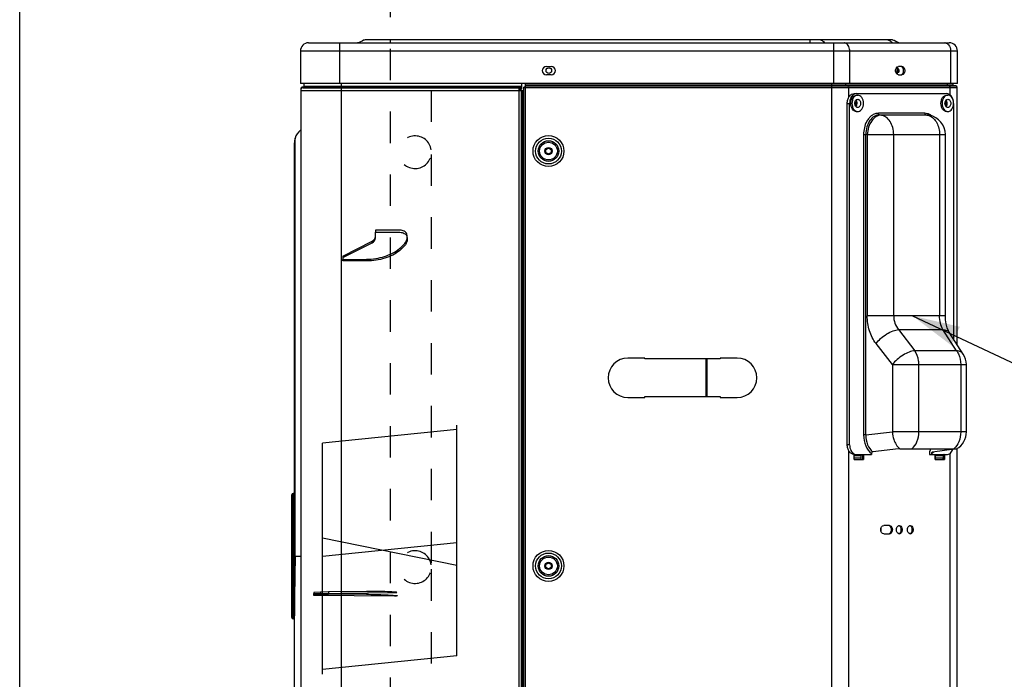
# Model space of a CAD drawing. Units: millimetres. Extents: x 0 to 420, y 0 to 297.
# Drawn here: x 0 to 72, y 197 to 245 of the extents above; entities that cross this region are included whole.
import ezdxf

# ---------------------------------------------------------------- set-up
doc = ezdxf.new("R2010")
doc.units = ezdxf.units.MM
doc.header["$LTSCALE"] = 23.1
doc.linetypes.add('DOT', pattern=[0.2, 0.1, -0.1])
doc.linetypes.add('HIDDEN', pattern=[0.2, 0.1, -0.1])
doc.layers.get('0').update_dxf_attribs({"linetype": 'CONTINUOUS'})
doc.layers.add('DEFAULT_2', color=8, linetype='HIDDEN')
doc.styles.get("Standard").update_dxf_attribs({"font": 'txt', "width": 0.8})
doc.dimstyles.get("Standard").update_dxf_attribs({"dimtxt": 3, "dimasz": 3.5, "dimexe": 1.5, "dimexo": 1, "dimtad": 1, "dimdsep": 46, "dimtxsty": 'Standard', "dimblk": '_FILLED', "dimblk1": '_FILLED', "dimblk2": '_FILLED', "dimcen": 0.09, "dimadec": 0, "dimazin": 0, "dimtol": 1, "dimtp": 0.01, "dimtm": 0.01, "dimtfac": 1, "dimtofl": 0, "dimtmove": 0, "dimatfit": 3, "dimldrblk": '_FILLED', "dimfxl": 1, "dimtolj": 1, "dimarcsym": 0})

# ---------------------------------------------------------------- blocks, each defined once
blk = doc.blocks.new('_FILLED')
at = {"color": 0, "linetype": 'ByBlock'}
blk.add_solid([(0, 0), (-1, 0.214), (-1, -0.214)], dxfattribs=at)

msp = doc.modelspace()

# ---------------------------------------------------------------- linework, layer by layer
at = {"color": 7, "linetype": 'Continuous'}
for p, q in [((0, 0), (0, 297)), ((0, 0), (0, 297)), ((21.207, 243.764), (68.247, 243.764)), ((23.511, 240.764), (23.511, 243.764)), ((64.066, 243.98), (25.387, 243.98)), ((27.207, 243.98), (27.207, 243.764)), ((58.011, 243.98), (58.011, 243.764)), ((59.74, 243.764), (59.74, 240.764)), ((20.607, 243.164), (20.607, 240.764)), ((20.607, 243.164), (68.847, 243.164)), ((60.945, 240.764), (60.945, 243.164)), ((68.348, 243.164), (68.348, 240.764)), ((68.847, 240.764), (68.847, 243.164)), ((38.667, 242.024), (39.027, 242.024)), ((64.772, 242.024), (64.518, 242.024)), ((68.847, 240.764), (20.607, 240.764)), ((20.871, 240.764), (20.871, 240.559)), ((23.631, 169.092), (23.631, 240.764)), ((36.831, 240.764), (36.831, 240.36)), ((37.143, 169.116), (37.143, 240.764)), ((39.027, 241.424), (38.667, 241.424)), ((59.592, 240.764), (59.592, 169.476)), ((60.652, 240.656), (60.652, 240.764)), ((64.518, 241.424), (64.772, 241.424)), ((68.083, 240.764), (68.083, 240.656)), ((68.523, 240.656), (68.523, 240.764)), ((20.631, 240.372), (20.631, 169.284)), ((20.631, 240.372), (20.664, 240.372)), ((20.631, 240.27), (37.023, 240.27)), ((20.875, 240.536), (20.75, 240.514)), ((20.808, 240.469), (20.757, 240.45)), ((36.831, 240.45), (20.757, 240.45)), ((20.808, 240.469), (36.831, 240.469)), ((36.831, 240.559), (20.871, 240.559)), ((36.639, 240.45), (36.639, 169.092)), ((36.639, 240.36), (36.831, 240.36)), ((36.831, 169.092), (36.831, 240.27)), ((36.927, 169.092), (36.927, 240.27)), ((37.023, 169.236), (37.023, 240.504)), ((37.143, 240.504), (37.023, 240.504)), ((37.024, 240.497), (37.023, 240.489)), ((37.023, 240.489), (37.023, 240.482)), ((37.023, 240.482), (68.823, 240.482)), ((37.025, 240.504), (37.024, 240.497)), ((68.523, 240.656), (37.143, 240.656)), ((37.143, 240.632), (68.542, 240.632)), ((37.143, 240.6), (68.723, 240.6)), ((60.655, 240.644), (60.652, 240.656)), ((60.661, 240.635), (60.655, 240.644)), ((60.666, 240.632), (60.661, 240.635)), ((60.666, 240.632), (60.794, 240.6)), ((60.865, 239.74), (60.865, 240.482)), ((61.271, 240.036), (68.059, 240.036)), ((68.083, 240.656), (68.086, 240.644)), ((68.086, 240.644), (68.092, 240.635)), ((68.092, 240.635), (68.097, 240.632)), ((68.225, 240.6), (68.097, 240.632)), ((68.295, 240.482), (68.295, 239.95)), ((68.723, 240.6), (68.542, 240.632)), ((68.823, 221.607), (68.823, 240.482)), ((60.762, 214.236), (60.762, 239.316)), ((60.762, 239.316), (60.931, 239.316)), ((60.931, 214.236), (60.931, 239.316)), ((61.44, 239.916), (61.525, 239.916)), ((68.059, 239.916), (68.144, 239.916)), ((68.568, 239.316), (68.568, 222.002)), ((61.44, 238.716), (61.525, 238.716)), ((66.444, 238.586), (63.056, 238.586)), ((68.059, 238.716), (68.144, 238.716)), ((63.133, 238.466), (63.238, 238.454)), ((63.133, 238.466), (66.521, 238.466)), ((66.609, 238.454), (63.238, 238.454)), ((66.609, 238.454), (66.521, 238.466)), ((66.616, 238.46), (66.521, 238.466)), ((66.714, 238.447), (66.609, 238.454)), ((66.714, 238.447), (66.616, 238.46)), ((20.166, 175.698), (20.166, 236.405)), ((20.218, 236.756), (20.213, 236.721)), ((20.213, 206.052), (20.213, 236.721)), ((20.218, 206.052), (20.218, 236.756)), ((61.957, 237.032), (61.957, 214.96)), ((61.957, 237.032), (62.119, 237.032)), ((62.119, 214.96), (62.119, 237.032)), ((62.223, 237.02), (62.119, 237.032)), ((62.223, 237.02), (62.223, 223.712)), ((62.223, 237.02), (67.96, 237.02)), ((64.167, 223.712), (64.167, 237.02)), ((67.539, 237.02), (67.539, 223.712)), ((67.96, 223.712), (67.96, 237.02)), ((20.189, 235.441), (20.213, 235.442)), ((20.189, 203.682), (20.189, 235.441)), ((26.127, 229.997), (26.127, 229.864)), ((27.921, 229.997), (26.127, 229.997)), ((26.127, 229.864), (27.921, 229.842)), ((23.727, 227.839), (25.471, 227.861)), ((23.727, 227.737), (23.727, 227.839)), ((25.497, 227.737), (23.727, 227.737)), ((67.96, 223.712), (62.223, 223.712)), ((67.974, 223.423), (67.96, 223.712)), ((68.022, 223.11), (67.974, 223.423)), ((64.518, 222.694), (65.714, 221.137)), ((64.518, 222.694), (67.785, 222.694)), ((68.789, 221.137), (67.785, 222.694)), ((68.098, 222.832), (68.022, 223.11)), ((68.192, 222.604), (68.098, 222.832)), ((68.275, 222.457), (68.192, 222.604)), ((69.279, 220.9), (68.275, 222.457)), ((64.069, 220.119), (62.872, 221.676)), ((45.903, 220.608), (44.655, 220.608)), ((45.903, 220.536), (45.903, 220.608)), ((51.423, 220.536), (45.903, 220.536)), ((50.382, 220.536), (50.382, 217.776)), ((50.463, 217.776), (50.463, 220.536)), ((51.423, 220.608), (51.423, 220.536)), ((52.671, 220.608), (51.423, 220.608)), ((68.789, 221.137), (65.714, 221.137)), ((64.069, 220.119), (64.069, 215.182)), ((64.069, 220.119), (69.509, 220.119)), ((66.013, 215.182), (66.013, 220.119)), ((69.087, 220.119), (69.087, 215.182)), ((69.509, 215.182), (69.509, 220.119)), ((44.655, 217.704), (45.903, 217.704)), ((45.903, 217.704), (45.903, 217.776)), ((45.903, 217.776), (51.423, 217.776)), ((51.423, 217.776), (51.423, 217.704)), ((51.423, 217.704), (52.671, 217.704)), ((32.097, 198.735), (32.097, 215.663)), ((32.097, 215.363), (22.239, 214.359)), ((62.119, 214.96), (61.957, 214.96)), ((62.119, 214.96), (64.069, 215.182)), ((69.509, 215.182), (64.069, 215.182)), ((22.239, 197.371), (22.239, 214.359)), ((60.931, 214.236), (60.762, 214.236)), ((60.865, 169.476), (60.865, 213.812)), ((61.271, 213.156), (61.271, 213.516)), ((61.271, 213.516), (62.545, 213.516)), ((61.271, 213.456), (61.792, 213.456)), ((61.792, 213.255), (61.271, 213.255)), ((61.792, 213.255), (61.792, 213.456)), ((61.882, 213.516), (61.882, 213.156)), ((61.95, 213.516), (61.95, 213.156)), ((62.545, 213.582), (62.545, 213.516)), ((64.532, 213.93), (62.627, 213.713)), ((64.62, 213.935), (68.789, 213.935)), ((66.799, 213.756), (66.799, 213.516)), ((66.799, 213.756), (66.818, 213.756)), ((66.799, 213.516), (68.059, 213.516)), ((66.954, 213.582), (66.954, 213.516)), ((66.997, 213.702), (67.022, 213.713)), ((67.022, 213.713), (68.62, 213.93)), ((67.21, 213.156), (67.21, 213.516)), ((67.232, 213.255), (67.232, 213.456)), ((67.232, 213.456), (67.816, 213.456)), ((67.816, 213.255), (67.232, 213.255)), ((67.816, 213.255), (67.816, 213.456)), ((67.821, 213.516), (67.821, 213.156)), ((67.889, 213.516), (67.889, 213.156)), ((68.295, 213.602), (68.295, 192.286)), ((68.823, 192.197), (68.823, 213.956)), ((61.271, 213.156), (61.95, 213.156)), ((67.21, 213.156), (67.889, 213.156)), ((19.986, 201.546), (19.986, 210.558)), ((20.082, 201.45), (20.082, 210.654)), ((20.166, 210.654), (20.082, 210.654)), ((63.859, 208.296), (63.434, 208.296)), ((63.246, 207.865), (63.246, 208.126)), ((63.434, 207.696), (63.859, 207.696)), ((22.239, 207.397), (32.097, 205.389)), ((22.239, 206.045), (32.097, 207.049)), ((20.213, 206.052), (20.203, 204.583)), ((20.213, 206.052), (20.631, 206.052)), ((20.203, 204.583), (20.178, 203.021)), ((21.603, 203.313), (27.505, 203.369)), ((21.603, 203.169), (21.603, 203.313)), ((27.528, 203.121), (21.603, 203.169)), ((25.471, 203.459), (22.683, 203.437)), ((22.683, 203.437), (22.683, 203.274)), ((22.683, 203.274), (25.471, 203.248)), ((20.178, 203.021), (20.166, 201.655)), ((20.166, 201.45), (20.082, 201.45)), ((32.097, 198.735), (22.239, 197.731))]:
    msp.add_line(p, q, dxfattribs=at)
at = {"color": 6, "linetype": 'Continuous'}
for p, q in [((23.727, 228.093), (25.877, 229.193)), ((25.877, 229.064), (25.877, 229.193)), ((26.127, 229.405), (26.127, 229.864)), ((23.727, 227.99), (25.877, 229.064)), ((23.727, 228.093), (23.727, 227.839)), ((22.083, 203.411), (21.603, 203.383)), ((21.603, 203.383), (21.603, 203.313)), ((21.603, 203.239), (22.083, 203.259)), ((22.683, 203.421), (22.083, 203.411)), ((22.083, 203.411), (22.083, 203.259)), ((22.083, 203.259), (22.683, 203.259)), ((22.683, 203.259), (22.683, 203.274))]:
    msp.add_line(p, q, dxfattribs=at)
at = {"color": 7, "linetype": 'Continuous'}
for centre, radius in [((38.847, 241.724), 0.204), ((38.823, 235.812), 1.136), ((38.823, 235.812), 0.949), ((38.823, 235.812), 0.755), ((38.823, 235.812), 0.651), ((38.823, 235.812), 0.27), ((38.823, 235.812), 0.204), ((38.823, 205.332), 1.136), ((38.823, 205.332), 0.949), ((38.823, 205.332), 0.755), ((38.823, 205.332), 0.651), ((38.823, 205.332), 0.27), ((38.823, 205.332), 0.204)]:
    msp.add_circle(centre, radius, dxfattribs=at)
for centre, radius, start, end in [((21.207, 243.164), 0.6, 90, 180), ((25.387, 243.677), 0.303, 90.0195, 94.84881), ((62.904, 248.657), 6.181, 230.73215, 230.93222), ((60.521, 243.467), 0.297, 83.86194, 89.9847), ((64.066, 243.677), 0.303, 85.15119, 89.9805), ((67.923, 243.467), 0.297, 83.86193, 89.9847), ((68.247, 243.164), 0.6, 0, 90), ((38.667, 241.724), 0.3, 90, 270), ((39.027, 241.724), 0.3, 270, 90), ((64.131, 241.685), 0.225, 14.10023, 19.15062), ((64.108, 241.679), 0.249, 359.97741, 14.06265), ((64.106, 241.679), 0.251, 353.63422, 359.9827), ((64.194, 241.724), 0.285, 0.01929, 7.30799), ((64.194, 241.724), 0.285, 352.64435, 359.9805), ((64.265, 241.724), 0.281, 357.76288, 2.2514), ((20.775, 240.372), 0.144, 100, 180), ((20.823, 240.27), 0.192, 110, 180), ((20.775, 240.559), 0.096, 290, 360), ((68.547, 240.656), 0.024, 180, 260), ((68.703, 240.482), 0.12, 0, 80), ((61.085, 239.315), 0.245, 345.55323, 353.00268), ((61.079, 239.316), 0.251, 352.95166, 359.97737), ((61.15, 239.316), 0.248, 0.00464, 2.55247), ((61.149, 239.316), 0.249, 356.8275, 359.99319), ((67.703, 239.315), 0.245, 345.55323, 353.00268), ((67.697, 239.316), 0.251, 352.95166, 359.97737), ((67.768, 239.316), 0.248, 0.00464, 2.55247), ((67.768, 239.316), 0.249, 356.8275, 359.99319), ((67.732, 239.316), 0.837, 359.96976, 10.69597), ((61.245, 239.269), 0.141, 314.62637, 318.26603), ((66.436, 237.762), 0.825, 72.74266, 74.4579), ((67.863, 239.269), 0.141, 314.62637, 318.26603), ((66.429, 237.739), 0.849, 68.05323, 72.72674), ((66.52, 237.019), 1.44, 79.12167, 82.27805), ((66.415, 237.704), 0.886, 63.95551, 68.05384), ((66.52, 237.02), 1.44, 359.99943, 79.12138), ((66.395, 237.664), 0.931, 59.25249, 63.9472), ((66.354, 237.597), 1.01, 52.04901, 59.20675), ((21.366, 236.405), 1.2, 128.10266, 162.98823), ((21.366, 236.405), 1.2, 164.65973, 180), ((20.19, 235.417), 0.024, 136, 180), ((44.655, 219.156), 1.452, 90, 270), ((52.671, 219.156), 1.452, 270, 90), ((68.069, 220.119), 1.44, 359.99941, 32.83198), ((66.309, 215.331), 2.245, 183.81967, 190.30095), ((68.069, 215.182), 1.44, 300.00013, 359.9998), ((61.271, 213.874), 0.358, 266.33098, 269.99576), ((66.308, 214.455), 1.085, 306.50517, 312.37021), ((66.261, 214.508), 1.156, 312.32248, 313.61321), ((66.229, 214.541), 1.202, 313.62587, 316.84773), ((20.082, 210.558), 0.096, 90, 180), ((64.583, 208.133), 0.163, 103.24832, 114.04283), ((65.389, 208.133), 0.163, 103.24832, 114.04283), ((20.082, 201.546), 0.096, 180, 270)]:
    msp.add_arc(centre, radius, start, end, dxfattribs=at)
at = {"color": 6, "linetype": 'Continuous'}
for centre, major_axis, start_param, end_param in [((25.527, 229.534), (0.6, 0.007), -0.956794, -0.008651), ((25.527, 229.409), (0.6, -0.007), -0.939492, 0.008651)]:
    msp.add_ellipse(centre, major_axis=major_axis, ratio=0.704028, start_param=start_param, end_param=end_param, dxfattribs=at)
at = {"color": 7, "linetype": 'Continuous'}
for centre, major_axis, ratio, start_param, end_param in [((61.61, 213.255), (0, 0.24), 0.759515, -2.001491, -1.570796), ((61.837, 213.456), (0, 0.06), 0.759515, 0, 1.570796), ((67.075, 213.255), (0, 0.24), 0.654699, -2.001489, -1.570796), ((67.272, 213.456), (0, 0.06), 0.654699, 0, 1.570796), ((67.634, 213.255), (0, 0.24), 0.759515, -2.001491, -1.570796), ((67.862, 213.456), (0, 0.06), 0.759515, 6.283185, 7.853982)]:
    msp.add_ellipse(centre, major_axis=major_axis, ratio=ratio, start_param=start_param, end_param=end_param, dxfattribs=at)
for points in [[(25.244, 243.948), (25.098, 243.888), (24.964, 243.764), (24.807, 243.764)], [(25.362, 243.979), (25.321, 243.975), (25.282, 243.964), (25.244, 243.948)], [(58.788, 243.98), (58.823, 243.98), (58.859, 243.966), (58.889, 243.948)], [(58.889, 243.948), (58.926, 243.927), (58.959, 243.899), (58.993, 243.872)], [(59.009, 243.859), (59.064, 243.814), (59.128, 243.764), (59.199, 243.764)], [(60.683, 243.718), (60.644, 243.741), (60.598, 243.757), (60.553, 243.762)], [(60.767, 243.653), (60.742, 243.678), (60.714, 243.7), (60.683, 243.718)], [(63.744, 243.98), (63.779, 243.98), (63.815, 243.966), (63.845, 243.948)], [(63.845, 243.948), (63.882, 243.927), (63.915, 243.899), (63.949, 243.872)], [(63.949, 243.872), (64.009, 243.823), (64.077, 243.764), (64.155, 243.764)], [(64.092, 243.979), (64.132, 243.975), (64.171, 243.964), (64.209, 243.948)], [(64.209, 243.948), (64.355, 243.888), (64.49, 243.764), (64.647, 243.764)], [(64.209, 243.948), (64.259, 243.928), (64.307, 243.9), (64.355, 243.872)], [(67.955, 243.762), (68.001, 243.757), (68.046, 243.741), (68.086, 243.718)], [(64.319, 241.807), (64.329, 241.792), (64.338, 241.776), (64.344, 241.759)], [(64.355, 241.651), (64.352, 241.627), (64.346, 241.603), (64.336, 241.581)], [(64.402, 241.52), (64.391, 241.52), (64.379, 241.522), (64.368, 241.526)], [(64.37, 241.922), (64.38, 241.926), (64.391, 241.928), (64.402, 241.928)], [(64.435, 241.525), (64.425, 241.522), (64.413, 241.52), (64.402, 241.52)], [(64.476, 241.76), (64.474, 241.778), (64.47, 241.796), (64.464, 241.814)], [(64.464, 241.633), (64.47, 241.651), (64.474, 241.669), (64.476, 241.687)], [(64.532, 241.814), (64.541, 241.789), (64.545, 241.762), (64.546, 241.735)], [(64.769, 241.447), (64.796, 241.463), (64.819, 241.486), (64.837, 241.512)], [(64.772, 242.024), (64.801, 242.024), (64.83, 242.015), (64.854, 242.001)], [(64.854, 241.447), (64.83, 241.433), (64.801, 241.424), (64.772, 241.424)], [(64.837, 241.512), (64.858, 241.541), (64.873, 241.574), (64.883, 241.608)], [(64.899, 241.724), (64.899, 241.763), (64.894, 241.802), (64.883, 241.839)], [(64.883, 241.608), (64.894, 241.645), (64.899, 241.685), (64.899, 241.724)], [(64.968, 241.839), (64.979, 241.802), (64.984, 241.763), (64.984, 241.724)], [(64.984, 241.724), (64.984, 241.685), (64.979, 241.645), (64.968, 241.608)], [(61.44, 240.036), (61.389, 240.036), (61.337, 240.024), (61.291, 240.004)], [(61.33, 239.316), (61.33, 239.337), (61.328, 239.358), (61.322, 239.378)], [(61.349, 239.458), (61.365, 239.44), (61.377, 239.418), (61.385, 239.395)], [(61.385, 239.395), (61.393, 239.373), (61.397, 239.35), (61.398, 239.327)], [(61.398, 239.302), (61.396, 239.28), (61.392, 239.257), (61.385, 239.236)], [(67.949, 239.316), (67.949, 239.337), (67.946, 239.358), (67.941, 239.378)], [(67.968, 239.458), (67.984, 239.44), (67.996, 239.418), (68.003, 239.395)], [(68.003, 239.395), (68.011, 239.373), (68.015, 239.35), (68.016, 239.327)], [(68.016, 239.302), (68.015, 239.28), (68.011, 239.257), (68.004, 239.236)], [(61.385, 239.236), (61.377, 239.214), (61.366, 239.192), (61.35, 239.175)], [(66.657, 238.556), (66.588, 238.576), (66.516, 238.586), (66.444, 238.586)], [(68.004, 239.236), (67.996, 239.214), (67.984, 239.192), (67.968, 239.175)], [(66.609, 238.454), (66.67, 238.447), (66.73, 238.431), (66.787, 238.409)], [(20.166, 236.405), (20.166, 236.371), (20.184, 236.334), (20.211, 236.313)], [(61.291, 213.548), (61.337, 213.527), (61.389, 213.516), (61.44, 213.516)], [(64.62, 213.935), (64.591, 213.935), (64.561, 213.933), (64.532, 213.93)], [(63.941, 208.208), (63.919, 208.239), (63.889, 208.266), (63.855, 208.282)], [(63.859, 208.296), (63.887, 208.296), (63.916, 208.287), (63.941, 208.272)], [(63.941, 208.272), (63.968, 208.257), (63.991, 208.233), (64.009, 208.208)], [(63.987, 208.111), (63.977, 208.146), (63.961, 208.179), (63.941, 208.208)], [(64.009, 208.208), (64.051, 208.148), (64.071, 208.069), (64.071, 207.996)], [(64.545, 208.292), (64.557, 208.294), (64.568, 208.296), (64.58, 208.296)], [(64.662, 208.208), (64.64, 208.239), (64.61, 208.266), (64.576, 208.282)], [(64.58, 208.296), (64.608, 208.296), (64.636, 208.287), (64.66, 208.273)], [(64.708, 208.111), (64.698, 208.145), (64.683, 208.179), (64.662, 208.208)], [(65.352, 208.292), (65.363, 208.294), (65.375, 208.296), (65.386, 208.296)], [(65.468, 208.208), (65.446, 208.239), (65.417, 208.266), (65.382, 208.282)], [(65.386, 208.296), (65.414, 208.296), (65.442, 208.287), (65.466, 208.273)], [(65.514, 208.111), (65.504, 208.145), (65.489, 208.179), (65.468, 208.208)], [(63.941, 207.719), (63.916, 207.704), (63.887, 207.696), (63.859, 207.696)], [(63.941, 207.784), (63.961, 207.813), (63.977, 207.846), (63.987, 207.88)], [(64.009, 207.784), (63.991, 207.758), (63.968, 207.735), (63.941, 207.719)], [(64.003, 207.996), (64.003, 208.035), (63.998, 208.074), (63.987, 208.111)], [(63.987, 207.88), (63.998, 207.917), (64.003, 207.957), (64.003, 207.996)], [(64.071, 207.996), (64.071, 207.922), (64.051, 207.844), (64.009, 207.784)], [(64.431, 207.782), (64.388, 207.843), (64.368, 207.921), (64.368, 207.996)], [(64.545, 207.7), (64.5, 207.71), (64.458, 207.744), (64.431, 207.782)], [(64.58, 207.696), (64.568, 207.696), (64.557, 207.697), (64.545, 207.7)], [(64.547, 207.7), (64.593, 207.71), (64.634, 207.744), (64.661, 207.782)], [(64.662, 207.719), (64.637, 207.704), (64.608, 207.696), (64.58, 207.696)], [(64.661, 207.782), (64.682, 207.812), (64.698, 207.845), (64.708, 207.88)], [(64.73, 207.784), (64.712, 207.758), (64.689, 207.735), (64.662, 207.719)], [(64.724, 207.996), (64.724, 208.035), (64.719, 208.074), (64.708, 208.111)], [(64.708, 207.88), (64.719, 207.917), (64.724, 207.957), (64.724, 207.996)], [(64.792, 207.996), (64.792, 207.922), (64.773, 207.844), (64.73, 207.784)], [(64.776, 208.112), (64.787, 208.074), (64.792, 208.035), (64.792, 207.996)], [(65.237, 207.782), (65.194, 207.843), (65.174, 207.921), (65.174, 207.996)], [(65.352, 207.7), (65.306, 207.71), (65.264, 207.744), (65.237, 207.782)], [(65.386, 207.696), (65.375, 207.696), (65.363, 207.697), (65.352, 207.7)], [(65.353, 207.7), (65.399, 207.71), (65.44, 207.744), (65.467, 207.782)], [(65.468, 207.719), (65.444, 207.704), (65.414, 207.696), (65.386, 207.696)], [(65.467, 207.782), (65.488, 207.812), (65.504, 207.845), (65.514, 207.88)], [(65.536, 207.784), (65.518, 207.758), (65.495, 207.735), (65.468, 207.719)], [(65.53, 207.996), (65.53, 208.035), (65.525, 208.074), (65.514, 208.111)], [(65.514, 207.88), (65.525, 207.917), (65.53, 207.957), (65.53, 207.996)], [(65.598, 207.996), (65.598, 207.922), (65.579, 207.844), (65.536, 207.784)], [(65.582, 208.112), (65.593, 208.074), (65.598, 208.035), (65.598, 207.996)]]:
    msp.add_open_spline(points, degree=3, dxfattribs=at)
for points, knots in [([(60.945, 243.164), (60.945, 243.211), (60.931, 243.386), (60.857, 243.562), (60.767, 243.653)], [0, 0, 0, 0, 0.269109, 1, 1, 1, 1]), ([(68.086, 243.718), (68.126, 243.695), (68.286, 243.554), (68.348, 243.327), (68.348, 243.164)], [0, 0, 0, 0, 0.222607, 1, 1, 1, 1]), ([(64.305, 241.724), (64.305, 241.797), (64.334, 241.934), (64.46, 242.024), (64.518, 242.024)], [0, 0, 0, 0, 0.559764, 1, 1, 1, 1]), ([(64.518, 241.424), (64.46, 241.424), (64.334, 241.513), (64.305, 241.65), (64.305, 241.724)], [0, 0, 0, 0, 0.440236, 1, 1, 1, 1]), ([(64.464, 241.814), (64.459, 241.827), (64.44, 241.872), (64.401, 241.911), (64.367, 241.922)], [0, 0, 0, 0, 0.281432, 1, 1, 1, 1]), ([(64.369, 241.526), (64.402, 241.537), (64.44, 241.576), (64.459, 241.62), (64.464, 241.633)], [0, 0, 0, 0, 0.719013, 1, 1, 1, 1]), ([(64.402, 241.928), (64.416, 241.928), (64.476, 241.915), (64.516, 241.858), (64.532, 241.814)], [0, 0, 0, 0, 0.22529, 1, 1, 1, 1]), ([(64.546, 241.713), (64.546, 241.691), (64.536, 241.618), (64.486, 241.542), (64.435, 241.525)], [0, 0, 0, 0, 0.287933, 1, 1, 1, 1]), ([(64.883, 241.839), (64.878, 241.857), (64.854, 241.92), (64.809, 241.978), (64.766, 242.002)], [0, 0, 0, 0, 0.276054, 1, 1, 1, 1]), ([(64.854, 242.001), (64.896, 241.976), (64.939, 241.919), (64.963, 241.857), (64.968, 241.839)], [0, 0, 0, 0, 0.724623, 1, 1, 1, 1]), ([(64.968, 241.608), (64.963, 241.59), (64.939, 241.528), (64.896, 241.471), (64.854, 241.447)], [0, 0, 0, 0, 0.275377, 1, 1, 1, 1]), ([(60.762, 239.316), (60.762, 239.408), (60.786, 239.588), (60.892, 239.824), (61.058, 239.992), (61.203, 240.036), (61.271, 240.036)], [0, 0, 0, 0, 0.287993, 0.555344, 0.790514, 1, 1, 1, 1]), ([(60.865, 240.482), (60.865, 240.496), (60.86, 240.542), (60.827, 240.592), (60.794, 240.6)], [0, 0, 0, 0, 0.290546, 1, 1, 1, 1]), ([(61.291, 240.004), (61.178, 239.955), (60.985, 239.735), (60.931, 239.462), (60.931, 239.316)], [0, 0, 0, 0, 0.45582, 1, 1, 1, 1]), ([(68.556, 239.472), (68.544, 239.549), (68.503, 239.694), (68.392, 239.879), (68.24, 240.004), (68.117, 240.036), (68.059, 240.036)], [0, 0, 0, 0, 0.28768, 0.551281, 0.785917, 1, 1, 1, 1]), ([(68.225, 240.6), (68.235, 240.598), (68.279, 240.574), (68.295, 240.52), (68.295, 240.482)], [0, 0, 0, 0, 0.217056, 1, 1, 1, 1]), ([(61.016, 239.316), (61.016, 239.393), (61.036, 239.543), (61.125, 239.739), (61.263, 239.879), (61.384, 239.916), (61.44, 239.916)], [0, 0, 0, 0, 0.288, 0.555356, 0.790535, 1, 1, 1, 1]), ([(61.44, 238.716), (61.384, 238.716), (61.263, 238.752), (61.125, 238.892), (61.036, 239.088), (61.016, 239.238), (61.016, 239.316)], [0, 0, 0, 0, 0.209458, 0.444636, 0.712, 1, 1, 1, 1]), ([(61.525, 239.916), (61.469, 239.916), (61.348, 239.879), (61.21, 239.739), (61.121, 239.543), (61.101, 239.393), (61.101, 239.316)], [0, 0, 0, 0, 0.209458, 0.444636, 0.712, 1, 1, 1, 1]), ([(61.101, 239.316), (61.101, 239.238), (61.121, 239.088), (61.21, 238.892), (61.348, 238.752), (61.469, 238.716), (61.525, 238.716)], [0, 0, 0, 0, 0.288, 0.555356, 0.790535, 1, 1, 1, 1]), ([(61.313, 239.316), (61.313, 239.354), (61.323, 239.429), (61.368, 239.528), (61.437, 239.597), (61.497, 239.616), (61.525, 239.616)], [0, 0, 0, 0, 0.288031, 0.555353, 0.790533, 1, 1, 1, 1]), ([(61.525, 239.016), (61.497, 239.016), (61.437, 239.034), (61.368, 239.104), (61.323, 239.202), (61.313, 239.277), (61.313, 239.316)], [0, 0, 0, 0, 0.209457, 0.444636, 0.711968, 1, 1, 1, 1]), ([(61.483, 239.316), (61.483, 239.339), (61.476, 239.424), (61.441, 239.51), (61.398, 239.555)], [0, 0, 0, 0, 0.268218, 1, 1, 1, 1]), ([(61.398, 239.076), (61.412, 239.091), (61.463, 239.16), (61.483, 239.25), (61.483, 239.316)], [0, 0, 0, 0, 0.230978, 1, 1, 1, 1]), ([(61.95, 239.316), (61.95, 239.393), (61.929, 239.543), (61.841, 239.739), (61.702, 239.879), (61.582, 239.916), (61.525, 239.916)], [0, 0, 0, 0, 0.288, 0.555356, 0.790535, 1, 1, 1, 1]), ([(61.525, 239.616), (61.553, 239.616), (61.614, 239.597), (61.683, 239.528), (61.727, 239.429), (61.737, 239.354), (61.737, 239.316)], [0, 0, 0, 0, 0.209457, 0.444636, 0.711968, 1, 1, 1, 1]), ([(61.737, 239.316), (61.737, 239.277), (61.727, 239.202), (61.683, 239.104), (61.614, 239.034), (61.553, 239.016), (61.525, 239.016)], [0, 0, 0, 0, 0.288031, 0.555353, 0.790533, 1, 1, 1, 1]), ([(61.725, 238.786), (61.76, 238.813), (61.897, 238.956), (61.95, 239.164), (61.95, 239.316)], [0, 0, 0, 0, 0.225651, 1, 1, 1, 1]), ([(67.635, 239.316), (67.635, 239.393), (67.655, 239.543), (67.744, 239.739), (67.882, 239.879), (68.003, 239.916), (68.059, 239.916)], [0, 0, 0, 0, 0.288, 0.555356, 0.790535, 1, 1, 1, 1]), ([(68.059, 238.716), (68.003, 238.716), (67.882, 238.752), (67.744, 238.892), (67.655, 239.088), (67.635, 239.238), (67.635, 239.316)], [0, 0, 0, 0, 0.209458, 0.444636, 0.712, 1, 1, 1, 1]), ([(68.144, 239.916), (68.088, 239.916), (67.967, 239.879), (67.829, 239.739), (67.74, 239.543), (67.72, 239.393), (67.72, 239.316)], [0, 0, 0, 0, 0.209458, 0.444636, 0.712, 1, 1, 1, 1]), ([(67.72, 239.316), (67.72, 239.238), (67.74, 239.088), (67.829, 238.892), (67.967, 238.752), (68.088, 238.716), (68.144, 238.716)], [0, 0, 0, 0, 0.288, 0.555356, 0.790535, 1, 1, 1, 1]), ([(67.932, 239.316), (67.932, 239.354), (67.942, 239.429), (67.986, 239.528), (68.055, 239.597), (68.116, 239.616), (68.144, 239.616)], [0, 0, 0, 0, 0.288031, 0.555353, 0.790533, 1, 1, 1, 1]), ([(68.144, 239.016), (68.116, 239.016), (68.055, 239.034), (67.986, 239.104), (67.942, 239.202), (67.932, 239.277), (67.932, 239.316)], [0, 0, 0, 0, 0.209457, 0.444636, 0.711968, 1, 1, 1, 1]), ([(68.101, 239.316), (68.101, 239.339), (68.095, 239.424), (68.06, 239.51), (68.017, 239.555)], [0, 0, 0, 0, 0.268218, 1, 1, 1, 1]), ([(68.017, 239.076), (68.031, 239.091), (68.081, 239.16), (68.101, 239.25), (68.101, 239.316)], [0, 0, 0, 0, 0.230978, 1, 1, 1, 1]), ([(68.554, 239.471), (68.542, 239.533), (68.506, 239.648), (68.413, 239.793), (68.289, 239.891), (68.19, 239.916), (68.144, 239.916)], [0, 0, 0, 0, 0.287216, 0.550093, 0.784843, 1, 1, 1, 1]), ([(68.144, 239.616), (68.172, 239.616), (68.232, 239.597), (68.301, 239.528), (68.346, 239.429), (68.356, 239.354), (68.356, 239.316)], [0, 0, 0, 0, 0.209457, 0.444636, 0.711968, 1, 1, 1, 1]), ([(68.144, 238.716), (68.2, 238.716), (68.321, 238.752), (68.459, 238.892), (68.548, 239.088), (68.568, 239.238), (68.568, 239.316)], [0, 0, 0, 0, 0.209458, 0.444636, 0.712, 1, 1, 1, 1]), ([(68.356, 239.316), (68.356, 239.277), (68.346, 239.202), (68.301, 239.104), (68.232, 239.034), (68.172, 239.016), (68.144, 239.016)], [0, 0, 0, 0, 0.288031, 0.555353, 0.790533, 1, 1, 1, 1]), ([(61.525, 238.716), (61.543, 238.716), (61.614, 238.722), (61.682, 238.754), (61.725, 238.786)], [0, 0, 0, 0, 0.243193, 1, 1, 1, 1]), ([(63.056, 238.586), (62.968, 238.586), (62.787, 238.555), (62.626, 238.468), (62.552, 238.414)], [0, 0, 0, 0, 0.48744, 1, 1, 1, 1]), ([(63.133, 238.466), (63.111, 238.469), (63.066, 238.506), (63.056, 238.558), (63.056, 238.586)], [0, 0, 0, 0, 0.444412, 1, 1, 1, 1]), ([(66.444, 238.586), (66.444, 238.558), (66.455, 238.506), (66.499, 238.469), (66.521, 238.466)], [0, 0, 0, 0, 0.555588, 1, 1, 1, 1]), ([(62.357, 238.233), (62.293, 238.158), (62.051, 237.802), (61.957, 237.359), (61.957, 237.032)], [0, 0, 0, 0, 0.232392, 1, 1, 1, 1]), ([(63.133, 238.466), (62.998, 238.466), (62.708, 238.38), (62.375, 238.046), (62.164, 237.575), (62.118, 237.216), (62.119, 237.032)], [0, 0, 0, 0, 0.210348, 0.445462, 0.712398, 1, 1, 1, 1]), ([(63.238, 238.454), (63.112, 238.453), (62.838, 238.356), (62.524, 238.024), (62.303, 237.561), (62.236, 237.205), (62.223, 237.02)], [0, 0, 0, 0, 0.19857, 0.433559, 0.706532, 1, 1, 1, 1]), ([(62.552, 238.414), (62.534, 238.401), (62.464, 238.347), (62.401, 238.284), (62.357, 238.233)], [0, 0, 0, 0, 0.243262, 1, 1, 1, 1]), ([(64.167, 237.02), (64.167, 237.195), (64.123, 237.537), (63.932, 237.99), (63.632, 238.326), (63.366, 238.438), (63.238, 238.454)], [0, 0, 0, 0, 0.285231, 0.552095, 0.789325, 1, 1, 1, 1]), ([(66.787, 238.409), (66.899, 238.367), (67.115, 238.221), (67.353, 237.891), (67.504, 237.478), (67.539, 237.175), (67.539, 237.02)], [0, 0, 0, 0, 0.215125, 0.45594, 0.720891, 1, 1, 1, 1]), ([(28.417, 229.725), (28.402, 229.765), (28.352, 229.844), (28.235, 229.929), (28.087, 229.985), (27.978, 229.996), (27.921, 229.997)], [0, 0, 0, 0, 0.21538, 0.454174, 0.717872, 1, 1, 1, 1]), ([(27.921, 229.842), (27.978, 229.841), (28.087, 229.828), (28.235, 229.771), (28.352, 229.684), (28.402, 229.605), (28.417, 229.564)], [0, 0, 0, 0, 0.281384, 0.545088, 0.78432, 1, 1, 1, 1]), ([(28.28, 229.032), (28.333, 229.098), (28.422, 229.242), (28.472, 229.488), (28.444, 229.649), (28.417, 229.725)], [0, 0, 0, 0, 0.347826, 0.674748, 1, 1, 1, 1]), ([(28.417, 229.564), (28.444, 229.489), (28.472, 229.327), (28.422, 229.082), (28.333, 228.938), (28.28, 228.873)], [0, 0, 0, 0, 0.326563, 0.653366, 1, 1, 1, 1]), ([(25.471, 227.861), (25.697, 227.864), (26.144, 227.902), (26.787, 228.054), (27.375, 228.296), (27.882, 228.618), (28.162, 228.888), (28.28, 229.032)], [0, 0, 0, 0, 0.216251, 0.427903, 0.63085, 0.822031, 1, 1, 1, 1]), ([(28.28, 228.873), (28.163, 228.731), (27.885, 228.467), (27.383, 228.153), (26.801, 227.918), (26.164, 227.772), (25.721, 227.738), (25.497, 227.737)], [0, 0, 0, 0, 0.177625, 0.368452, 0.571232, 0.783073, 1, 1, 1, 1]), ([(62.872, 221.676), (62.659, 221.953), (62.33, 222.614), (62.223, 223.34), (62.223, 223.712)], [0, 0, 0, 0, 0.484851, 1, 1, 1, 1]), ([(64.167, 223.712), (64.167, 223.526), (64.226, 223.159), (64.404, 222.831), (64.518, 222.694)], [0, 0, 0, 0, 0.511412, 1, 1, 1, 1]), ([(67.785, 222.694), (67.7, 222.838), (67.577, 223.174), (67.539, 223.527), (67.539, 223.712)], [0, 0, 0, 0, 0.4744, 1, 1, 1, 1]), ([(62.872, 221.676), (62.972, 221.807), (63.215, 222.064), (63.637, 222.381), (64.081, 222.607), (64.384, 222.685), (64.517, 222.694)], [0, 0, 0, 0, 0.25013, 0.532844, 0.796733, 1, 1, 1, 1]), ([(67.785, 222.694), (67.883, 222.688), (68.071, 222.653), (68.227, 222.531), (68.274, 222.457)], [0, 0, 0, 0, 0.526608, 1, 1, 1, 1]), ([(65.714, 221.137), (65.575, 221.128), (65.272, 221.048), (64.836, 220.825), (64.417, 220.512), (64.173, 220.256), (64.069, 220.119)], [0, 0, 0, 0, 0.211942, 0.467148, 0.739882, 1, 1, 1, 1]), ([(66.013, 220.119), (66.013, 220.213), (65.988, 220.569), (65.866, 220.923), (65.714, 221.137)], [0, 0, 0, 0, 0.263232, 1, 1, 1, 1]), ([(69.279, 220.9), (69.233, 220.972), (69.079, 221.096), (68.89, 221.131), (68.789, 221.137)], [0, 0, 0, 0, 0.456124, 1, 1, 1, 1]), ([(68.789, 221.137), (68.837, 221.069), (69.016, 220.758), (69.087, 220.392), (69.087, 220.119)], [0, 0, 0, 0, 0.235676, 1, 1, 1, 1]), ([(61.957, 214.96), (61.957, 214.686), (62.047, 214.169), (62.353, 213.724), (62.545, 213.582)], [0, 0, 0, 0, 0.533981, 1, 1, 1, 1]), ([(62.119, 214.96), (62.117, 214.715), (62.195, 214.251), (62.459, 213.848), (62.627, 213.713)], [0, 0, 0, 0, 0.531894, 1, 1, 1, 1]), ([(64.1, 214.93), (64.118, 214.828), (64.211, 214.463), (64.409, 214.11), (64.62, 213.935)], [0, 0, 0, 0, 0.274223, 1, 1, 1, 1]), ([(65.503, 213.935), (65.67, 214.071), (65.933, 214.474), (66.013, 214.937), (66.013, 215.182)], [0, 0, 0, 0, 0.468343, 1, 1, 1, 1]), ([(69.087, 215.182), (69.087, 214.937), (69.008, 214.474), (68.745, 214.071), (68.578, 213.935)], [0, 0, 0, 0, 0.531657, 1, 1, 1, 1]), ([(61.248, 213.516), (61.182, 213.521), (61.043, 213.571), (60.886, 213.739), (60.785, 213.97), (60.762, 214.146), (60.762, 214.236)], [0, 0, 0, 0, 0.210047, 0.446289, 0.713407, 1, 1, 1, 1]), ([(60.931, 214.236), (60.931, 214.089), (60.985, 213.816), (61.178, 213.597), (61.291, 213.548)], [0, 0, 0, 0, 0.54418, 1, 1, 1, 1]), ([(62.627, 213.713), (62.602, 213.71), (62.555, 213.668), (62.545, 213.612), (62.545, 213.582)], [0, 0, 0, 0, 0.455778, 1, 1, 1, 1]), ([(66.901, 213.935), (66.891, 213.923), (66.853, 213.869), (66.83, 213.805), (66.818, 213.756)], [0, 0, 0, 0, 0.231481, 1, 1, 1, 1]), ([(66.954, 213.582), (66.954, 213.594), (66.957, 213.637), (66.973, 213.682), (66.997, 213.702)], [0, 0, 0, 0, 0.277425, 1, 1, 1, 1]), ([(68.059, 213.516), (68.106, 213.516), (68.205, 213.536), (68.387, 213.653), (68.476, 213.805), (68.514, 213.913)], [0, 0, 0, 0, 0.22191, 0.458903, 1, 1, 1, 1]), ([(63.222, 207.996), (63.222, 208.069), (63.25, 208.206), (63.377, 208.296), (63.434, 208.296)], [0, 0, 0, 0, 0.559764, 1, 1, 1, 1]), ([(64.368, 207.996), (64.368, 208.027), (64.379, 208.135), (64.444, 208.25), (64.516, 208.282)], [0, 0, 0, 0, 0.283751, 1, 1, 1, 1]), ([(64.66, 208.273), (64.674, 208.266), (64.727, 208.225), (64.761, 208.161), (64.776, 208.112)], [0, 0, 0, 0, 0.228006, 1, 1, 1, 1]), ([(65.174, 207.996), (65.174, 208.027), (65.185, 208.135), (65.25, 208.25), (65.322, 208.282)], [0, 0, 0, 0, 0.283751, 1, 1, 1, 1]), ([(65.466, 208.273), (65.48, 208.266), (65.534, 208.225), (65.567, 208.161), (65.582, 208.112)], [0, 0, 0, 0, 0.228006, 1, 1, 1, 1]), ([(63.434, 207.696), (63.377, 207.696), (63.25, 207.785), (63.222, 207.922), (63.222, 207.996)], [0, 0, 0, 0, 0.440236, 1, 1, 1, 1]), ([(63.791, 207.696), (63.834, 207.696), (63.894, 207.725), (63.931, 207.77), (63.941, 207.784)], [0, 0, 0, 0, 0.722719, 1, 1, 1, 1]), ([(20.166, 201.655), (20.166, 202.019), (20.183, 203.485), (20.218, 204.95), (20.218, 206.052)], [0, 0, 0, 0, 0.248605, 1, 1, 1, 1]), ([(27.646, 203.403), (27.431, 203.418), (26.968, 203.442), (26.243, 203.46), (25.734, 203.461), (25.471, 203.459)], [0, 0, 0, 0, 0.298207, 0.638169, 1, 1, 1, 1]), ([(25.471, 203.248), (25.672, 203.246), (26.066, 203.239), (26.64, 203.22), (27.173, 203.192), (27.512, 203.167), (27.672, 203.153)], [0, 0, 0, 0, 0.273187, 0.536759, 0.781787, 1, 1, 1, 1]), ([(27.505, 203.369), (27.539, 203.37), (27.578, 203.379), (27.711, 203.361), (27.66, 203.402), (27.646, 203.403)], [0, 0, 0, 0, 0.463077, 0.806565, 1, 1, 1, 1]), ([(27.672, 203.153), (27.691, 203.151), (27.779, 203.144), (27.608, 203.116), (27.562, 203.121), (27.528, 203.121)], [0, 0, 0, 0, 0.222714, 0.617848, 1, 1, 1, 1])]:
    msp.add_open_spline(points, degree=3, knots=knots, dxfattribs=at)
at = {"layer": 'DEFAULT_2', "color": 8, "linetype": 'DOT'}
for p, q in [((27.231, 65.46), (27.231, 272.604)), ((30.219, 240.27), (30.219, 235.892)), ((30.219, 235.564), (30.219, 205.412)), ((30.219, 205.084), (30.219, 174.932))]:
    msp.add_line(p, q, dxfattribs=at)
for centre in [(29.031, 235.728), (29.031, 205.248)]:
    msp.add_arc(centre, 1.199, 7.86454, 352.13546, dxfattribs=at)

# ---------------------------------------------------------------- leaders
at = {"color": 7, "linetype": 'Continuous'}
msp.add_leader([(65.54, 223.712), (77.566, 218.062), (83.566, 218.062)], dimstyle='Standard', override={"dimtad": 0}, dxfattribs=at)

doc.saveas('drawing.dxf')
